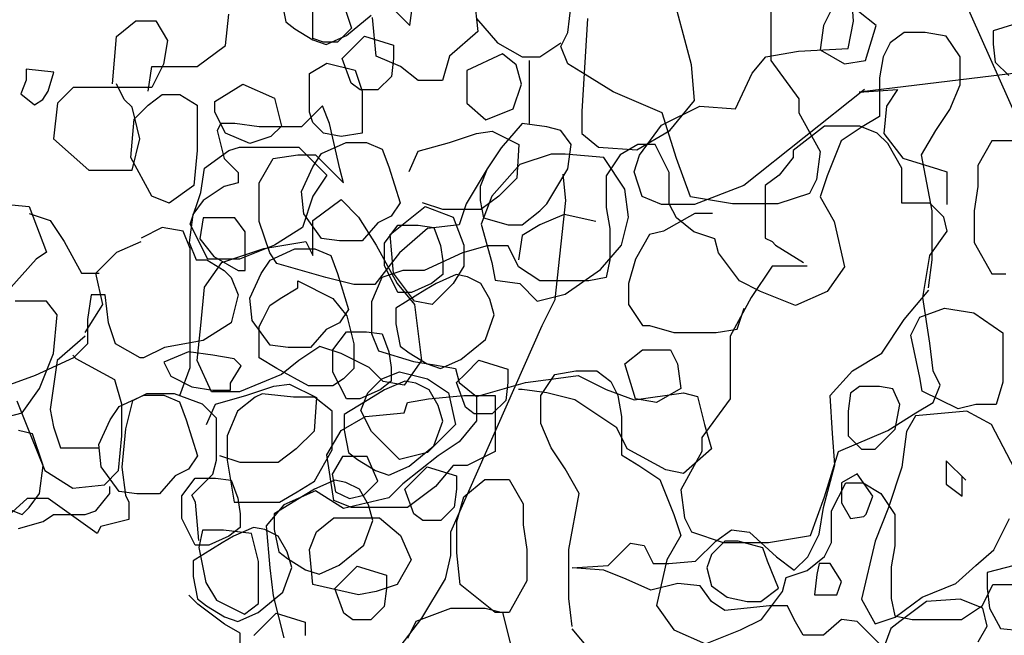
# Model space of a CAD drawing. Units: inches. Extents: x -1132 to 51787, y -67756 to -27722.
# Drawn here: x 27189 to 27497, y -56770 to -56578 of the extents above; entities that cross this region are included whole.
import ezdxf

# ---------------------------------------------------------------- set-up
doc = ezdxf.new("R2010")
doc.units = ezdxf.units.IN
doc.header["$MEASUREMENT"] = 0

msp = doc.modelspace()

# ---------------------------------------------------------------- linework, layer by layer
for p, q in [((27449.76, -56578.14), (27448.91, -56566.99)), ((27511.34, -56632.08), (27482.71, -56567.51)), ((27270.72, -56571.41), (27272.12, -56578.42)), ((27302.2, -56570.76), (27310.97, -56579.52)), ((27310.97, -56579.52), (27312.07, -56570.76)), ((27331.06, -56570.48), (27332.16, -56581.43)), ((27396.53, -56582.43), (27393.1, -56569.56)), ((27423.92, -56570.76), (27423.92, -56581.71)), ((27280.61, -56583.62), (27280.61, -56573.76)), ((27290.48, -56573.76), (27292.68, -56580.34)), ((27360.32, -56581.71), (27361.42, -56572.95)), ((27442.57, -56575.14), (27440.37, -56579.52)), ((27456.82, -56579.52), (27451.34, -56575.14)), ((27219.08, -56582.99), (27225.23, -56578.07)), ((27225.23, -56578.07), (27231.39, -56578.07)), ((27231.39, -56578.07), (27235.08, -56584.21)), ((27253.2, -56585.82), (27254.29, -56575.96)), ((27291.07, -56582.62), (27298.79, -56576.32)), ((27300.35, -56589.1), (27299.26, -56577.05)), ((27331.81, -56577.33), (27338.39, -56585)), ((27366.48, -56577.28), (27364.77, -56606.44)), ((27448.05, -56586.72), (27449.76, -56578.14)), ((27272.12, -56578.42), (27274.93, -56580.52)), ((27274.93, -56580.52), (27280.54, -56584.03)), ((27292.68, -56580.34), (27288.29, -56584.72)), ((27440.37, -56579.52), (27439.28, -56587.19)), ((27453.53, -56590.48), (27456.82, -56579.52)), ((27502.55, -56578.35), (27493.42, -56581.15)), ((27493.42, -56581.15), (27493.42, -56585.36)), ((27217.85, -56597.74), (27219.08, -56582.99)), ((27235.08, -56584.21), (27233.85, -56591.59)), ((27280.54, -56584.03), (27284.75, -56585.43)), ((27283.9, -56584.72), (27280.61, -56583.62)), ((27284.75, -56585.43), (27291.07, -56582.62)), ((27292.52, -56587.07), (27296.73, -56582.86)), ((27296.73, -56582.86), (27305.85, -56585.66)), ((27332.16, -56581.43), (27323.38, -56589.1)), ((27358.13, -56586.09), (27360.32, -56581.71)), ((27399.11, -56591.86), (27396.53, -56582.43)), ((27423.92, -56581.71), (27423.92, -56590.48)), ((27465.6, -56581.71), (27461.21, -56585)), ((27472.18, -56581.71), (27465.6, -56581.71)), ((27478.76, -56582.81), (27472.18, -56581.71)), ((27483.14, -56589.38), (27478.76, -56582.81)), ((27244.42, -56592.39), (27253.2, -56585.82)), ((27288.29, -56584.72), (27283.9, -56584.72)), ((27289.71, -56589.87), (27292.52, -56587.07)), ((27305.85, -56585.66), (27305.85, -56589.87)), ((27338.39, -56585), (27346.06, -56589.38)), ((27351.55, -56589.38), (27358.13, -56585)), ((27360.32, -56591.57), (27358.13, -56586.09)), ((27432.59, -56587.57), (27448.05, -56586.72)), ((27439.28, -56587.19), (27446.95, -56591.57)), ((27461.21, -56585), (27459.02, -56589.38)), ((27493.42, -56585.36), (27494.13, -56590.97)), ((27292.52, -56597.58), (27289.71, -56589.87)), ((27308.03, -56592.39), (27300.35, -56589.1)), ((27305.85, -56589.87), (27305.15, -56595.48)), ((27323.38, -56589.1), (27321.19, -56596.77)), ((27339.87, -56588.43), (27328.71, -56593.58)), ((27344.16, -56591.86), (27339.87, -56588.43)), ((27346.06, -56589.38), (27351.55, -56589.38)), ((27348.26, -56590.48), (27348.26, -56600.34)), ((27418, -56594.44), (27422.29, -56589.29)), ((27422.29, -56589.29), (27432.59, -56587.57)), ((27423.92, -56590.48), (27432.7, -56602.53)), ((27446.95, -56591.57), (27453.53, -56590.48)), ((27459.02, -56589.38), (27457.92, -56595.95)), ((27483.14, -56598.14), (27483.14, -56589.38)), ((27199.48, -56594.1), (27190.9, -56593.24)), ((27190.9, -56593.24), (27190.9, -56596.67)), ((27229.07, -56600.06), (27230.17, -56592.39)), ((27233.85, -56591.59), (27230.16, -56598.97)), ((27230.17, -56592.39), (27237.84, -56592.39)), ((27237.84, -56592.39), (27244.42, -56592.39)), ((27279.52, -56594.58), (27285, -56591.29)), ((27285, -56591.29), (27293.77, -56593.48)), ((27293.77, -56593.48), (27295.97, -56600.06)), ((27313.51, -56596.77), (27308.03, -56592.39)), ((27328.71, -56593.58), (27328.71, -56603.87)), ((27345.88, -56597.87), (27344.16, -56591.86)), ((27365.8, -56594.86), (27360.32, -56591.57)), ((27399.97, -56603.01), (27399.11, -56591.86)), ((27521.88, -56591.86), (27451.48, -56600.44)), ((27494.13, -56590.97), (27498.34, -56595.17)), ((27190.9, -56596.67), (27189.18, -56600.96)), ((27197.76, -56600.1), (27199.48, -56594.1)), ((27279.52, -56606.63), (27279.52, -56594.58)), ((27305.15, -56595.48), (27300.94, -56599.68)), ((27374.58, -56600.34), (27365.8, -56594.86)), ((27412.85, -56605.59), (27418, -56594.44)), ((27457.92, -56595.95), (27457.92, -56608.01)), ((27205.54, -56598.97), (27200.62, -56603.89)), ((27210.46, -56598.97), (27205.54, -56598.97)), ((27222.77, -56598.97), (27210.46, -56598.97)), ((27221.54, -56602.66), (27219.08, -56597.74)), ((27230.16, -56598.97), (27222.77, -56598.97)), ((27249.91, -56603.34), (27258.68, -56597.87)), ((27258.68, -56597.87), (27268.55, -56602.25)), ((27295.33, -56599.68), (27292.52, -56597.58)), ((27300.94, -56599.68), (27295.33, -56599.68)), ((27321.19, -56596.77), (27313.51, -56596.77)), ((27343.3, -56605.59), (27345.88, -56597.87)), ((27453.2, -56599.58), (27415.42, -56629.6)), ((27451.48, -56600.44), (27463.5, -56599.58)), ((27463.5, -56599.58), (27460.07, -56604.73)), ((27479.85, -56605.81), (27483.14, -56598.14)), ((27189.18, -56600.96), (27193.47, -56604.39)), ((27193.47, -56604.39), (27196.05, -56602.68)), ((27196.05, -56602.68), (27197.76, -56600.1)), ((27224, -56605.12), (27221.54, -56602.66)), ((27229.07, -56604.44), (27233.46, -56601.15)), ((27233.46, -56601.15), (27238.94, -56601.15)), ((27238.94, -56601.15), (27244.42, -56604.44)), ((27268.55, -56602.25), (27270.74, -56611.01)), ((27295.97, -56600.06), (27295.97, -56613.2)), ((27348.26, -56600.34), (27348.26, -56610.2)), ((27389.93, -56606.91), (27374.58, -56600.34)), ((27432.7, -56602.53), (27432.7, -56606.91)), ((27200.62, -56603.89), (27199.39, -56614.96)), ((27226.46, -56614.96), (27224, -56605.12)), ((27224.68, -56608.82), (27229.07, -56604.44)), ((27244.42, -56604.44), (27244.42, -56612.11)), ((27249.91, -56606.63), (27249.91, -56603.34)), ((27283.55, -56604.72), (27276.97, -56611.29)), ((27285.75, -56610.2), (27283.55, -56604.72)), ((27328.71, -56603.87), (27334.72, -56609.02)), ((27334.72, -56609.02), (27343.3, -56605.59)), ((27389.66, -56610.73), (27401.68, -56604.73)), ((27392.24, -56612.45), (27399.97, -56603.01)), ((27401.68, -56604.73), (27412.85, -56605.59)), ((27460.07, -56604.73), (27459.21, -56613.31)), ((27475.47, -56612.39), (27479.85, -56605.81)), ((27223.59, -56620.87), (27224.68, -56608.82)), ((27253.2, -56613.2), (27249.91, -56606.63)), ((27280.61, -56609.92), (27279.52, -56606.63)), ((27364.77, -56606.44), (27364.77, -56613.31)), ((27394.32, -56621.15), (27389.93, -56606.91)), ((27432.7, -56606.91), (27439.28, -56618.96)), ((27457.92, -56608.01), (27452.44, -56611.29)), ((27244.42, -56612.11), (27244.42, -56618.68)), ((27251.75, -56610.2), (27250.65, -56612.39)), ((27256.14, -56610.2), (27251.75, -56610.2)), ((27263.81, -56611.29), (27256.14, -56610.2)), ((27269.3, -56611.29), (27263.81, -56611.29)), ((27270.74, -56611.01), (27267.45, -56614.3)), ((27276.97, -56611.29), (27269.3, -56611.29)), ((27283.9, -56613.2), (27280.61, -56609.92)), ((27289.04, -56624.44), (27285.75, -56610.2)), ((27346.06, -56610.2), (27339.48, -56617.87)), ((27353.74, -56611.29), (27346.06, -56610.2)), ((27358.13, -56612.39), (27353.74, -56611.29)), ((27382.8, -56620.17), (27389.66, -56610.73)), ((27440.73, -56611.01), (27430.86, -56618.68)), ((27449.5, -56611.01), (27440.73, -56611.01)), ((27452.44, -56611.29), (27445.86, -56615.67)), ((27451.69, -56611.01), (27449.5, -56611.01)), ((27457.18, -56613.2), (27451.69, -56611.01)), ((27199.39, -56614.96), (27210.46, -56624.79)), ((27224, -56624.79), (27226.46, -56614.96)), ((27250.65, -56612.39), (27252.85, -56621.15)), ((27260.87, -56616.49), (27253.2, -56613.2)), ((27267.45, -56614.3), (27260.87, -56616.49)), ((27289.39, -56614.3), (27283.9, -56613.2)), ((27295.97, -56613.2), (27289.39, -56614.3)), ((27323.33, -56616.11), (27331.75, -56613.31)), ((27331.75, -56613.31), (27336.66, -56612.61)), ((27336.66, -56612.61), (27345.08, -56616.81)), ((27361.42, -56616.77), (27358.13, -56612.39)), ((27364.77, -56613.31), (27369.92, -56617.59)), ((27381.94, -56618.45), (27392.24, -56612.45)), ((27460.47, -56616.49), (27457.18, -56613.2)), ((27459.21, -56613.31), (27465.22, -56621.03)), ((27471.08, -56620.06), (27475.47, -56612.39)), ((27254.29, -56618.68), (27257.58, -56617.59)), ((27257.58, -56617.59), (27266.36, -56617.59)), ((27266.36, -56617.59), (27276.23, -56617.59)), ((27276.23, -56617.59), (27285, -56626.35)), ((27283.33, -56619.62), (27291.05, -56616.11)), ((27291.05, -56616.11), (27297.37, -56616.11)), ((27297.37, -56616.11), (27302.28, -56618.21)), ((27302.28, -56618.21), (27304.38, -56623.82)), ((27313.5, -56618.91), (27323.33, -56616.11)), ((27339.48, -56617.87), (27335.1, -56624.44)), ((27345.08, -56616.81), (27344.38, -56627.33)), ((27360.32, -56624.44), (27361.42, -56616.77)), ((27369.92, -56617.59), (27381.94, -56618.45)), ((27382.25, -56616.77), (27376.77, -56620.06)), ((27387.74, -56616.77), (27382.25, -56616.77)), ((27392.12, -56625.53), (27387.74, -56616.77)), ((27445.86, -56615.67), (27441.47, -56626.63)), ((27464.85, -56624.16), (27460.47, -56616.49)), ((27493.01, -56615.67), (27488.63, -56623.34)), ((27500.69, -56615.67), (27493.01, -56615.67)), ((27230.17, -56632.93), (27223.59, -56620.87)), ((27244.42, -56618.68), (27243.33, -56629.64)), ((27246.62, -56624.16), (27254.29, -56618.68)), ((27252.85, -56621.15), (27257.23, -56625.53)), ((27263.81, -56628.82), (27268.2, -56621.15)), ((27268.2, -56621.15), (27275.88, -56620.06)), ((27275.88, -56620.06), (27281.36, -56620.06)), ((27280.53, -56623.82), (27283.33, -56619.62)), ((27281.36, -56620.06), (27290.13, -56628.82)), ((27310.7, -56625.22), (27313.5, -56618.91)), ((27355.19, -56619.78), (27345.32, -56623.06)), ((27359.57, -56619.78), (27355.19, -56619.78)), ((27371.64, -56620.87), (27359.57, -56619.78)), ((27378.22, -56630.73), (27371.64, -56620.87)), ((27376.77, -56620.06), (27372.38, -56626.63)), ((27381.08, -56625.31), (27382.8, -56620.17)), ((27398.7, -56633.2), (27394.32, -56621.15)), ((27430.86, -56620.87), (27426.47, -56626.35)), ((27430.86, -56618.68), (27430.86, -56620.87)), ((27439.28, -56618.96), (27438.18, -56627.73)), ((27465.22, -56621.03), (27476.38, -56624.46)), ((27474.37, -56637.59), (27471.08, -56620.06)), ((27245.52, -56631.83), (27246.62, -56624.16)), ((27277.02, -56631.53), (27280.53, -56623.82)), ((27290.13, -56628.82), (27289.04, -56624.44)), ((27304.38, -56623.82), (27307.89, -56635.04)), ((27335.1, -56624.44), (27328.52, -56635.39)), ((27335.1, -56624.44), (27332.9, -56629.92)), ((27345.32, -56623.06), (27336.54, -56632.93)), ((27353.74, -56635.39), (27360.32, -56624.44)), ((27464.85, -56635.12), (27464.85, -56624.16)), ((27476.38, -56624.46), (27478.96, -56625.31)), ((27488.63, -56623.34), (27488.63, -56629.92)), ((27210.46, -56624.79), (27224, -56624.79)), ((27257.23, -56625.53), (27257.23, -56628.82)), ((27285, -56626.35), (27280.61, -56632.93)), ((27344.38, -56627.33), (27338.76, -56632.93)), ((27359.7, -56634.27), (27358.88, -56626.1)), ((27372.38, -56626.63), (27372.38, -56636.49)), ((27383.65, -56633.03), (27381.08, -56625.31)), ((27392.12, -56635.39), (27392.12, -56625.53)), ((27426.47, -56626.35), (27422.08, -56629.64)), ((27441.47, -56626.63), (27439.28, -56633.2)), ((27478.96, -56625.31), (27478.96, -56635.61)), ((27243.33, -56629.64), (27235.65, -56635.12)), ((27252.85, -56629.92), (27246.27, -56634.3)), ((27257.23, -56628.82), (27252.85, -56629.92)), ((27263.81, -56640.87), (27263.81, -56628.82)), ((27332.9, -56629.92), (27332.9, -56634.3)), ((27415.42, -56629.6), (27399.97, -56635.61)), ((27422.08, -56629.64), (27422.08, -56634.02)), ((27438.18, -56627.73), (27435.99, -56632.11)), ((27488.63, -56629.92), (27487.53, -56637.59)), ((27235.65, -56635.12), (27230.17, -56632.93)), ((27242.23, -56641.69), (27245.52, -56631.83)), ((27277.72, -56638.54), (27277.02, -56631.53)), ((27280.61, -56632.93), (27277.32, -56642.79)), ((27338.76, -56632.93), (27333.15, -56637.14)), ((27336.54, -56632.93), (27333.25, -56641.69)), ((27379.31, -56639.5), (27378.22, -56630.73)), ((27389.66, -56635.61), (27383.65, -56633.03)), ((27411.86, -56635.39), (27398.7, -56633.2)), ((27435.99, -56632.11), (27426.12, -56635.39)), ((27439.28, -56633.2), (27443.66, -56640.87)), ((27180.82, -56635.12), (27191.78, -56636.21)), ((27191.78, -56636.21), (27197.27, -56650.45)), ((27246.27, -56634.3), (27242.98, -56638.68)), ((27280.61, -56640.59), (27289.39, -56634.02)), ((27289.39, -56634.02), (27294.87, -56639.5)), ((27304.74, -56644.98), (27315.71, -56636.21)), ((27307.89, -56635.04), (27305.08, -56639.24)), ((27321.22, -56637.14), (27314.91, -56635.04)), ((27315.71, -56636.21), (27324.48, -56639.5)), ((27328.52, -56635.39), (27326.32, -56641.97)), ((27332.9, -56634.3), (27334, -56639.78)), ((27351.55, -56637.59), (27353.74, -56635.39)), ((27356.43, -56665.33), (27359.7, -56634.27)), ((27372.38, -56636.49), (27373.48, -56643.06)), ((27399.97, -56635.61), (27389.66, -56635.61)), ((27394.32, -56639.78), (27392.12, -56635.39)), ((27426.12, -56635.39), (27411.86, -56635.39)), ((27422.08, -56634.02), (27422.08, -56638.4)), ((27469.24, -56635.12), (27464.85, -56635.12)), ((27473.63, -56635.12), (27469.24, -56635.12)), ((27478.01, -56639.5), (27473.63, -56635.12)), ((27191.78, -56638.4), (27198.36, -56640.59)), ((27242.98, -56638.68), (27241.88, -56647.45)), ((27246.27, -56639.78), (27245.17, -56646.35)), ((27256.14, -56639.78), (27246.27, -56639.78)), ((27259.43, -56644.16), (27256.14, -56639.78)), ((27283.33, -56646.25), (27277.72, -56638.54)), ((27294.87, -56639.5), (27300.35, -56648.26)), ((27305.08, -56639.24), (27300.87, -56641.35)), ((27333.15, -56637.14), (27321.22, -56637.14)), ((27324.48, -56639.5), (27327.77, -56648.26)), ((27334, -56639.78), (27341.68, -56641.97)), ((27346.06, -56641.97), (27351.55, -56637.59)), ((27359.22, -56638.68), (27351.55, -56641.97)), ((27369.09, -56640.87), (27359.22, -56638.68)), ((27377.12, -56648.26), (27379.31, -56639.5)), ((27400.15, -56638.4), (27390.28, -56643.88)), ((27399.8, -56644.16), (27394.32, -56639.78)), ((27405.63, -56638.4), (27400.15, -56638.4)), ((27422.08, -56638.4), (27422.08, -56646.07)), ((27474.37, -56652.92), (27474.37, -56637.59)), ((27479.11, -56643.88), (27478.01, -56639.5)), ((27487.53, -56637.59), (27487.53, -56647.45)), ((27198.36, -56640.59), (27202.75, -56647.17)), ((27233.46, -56642.79), (27226.88, -56646.07)), ((27240.04, -56643.88), (27233.46, -56642.79)), ((27247.71, -56652.65), (27242.23, -56641.69)), ((27267.1, -56650.73), (27263.81, -56640.87)), ((27277.32, -56642.79), (27268.55, -56648.26)), ((27280.61, -56651.55), (27280.61, -56640.59)), ((27300.87, -56641.35), (27295.96, -56646.95)), ((27302.98, -56647.65), (27307.19, -56642.05)), ((27307.19, -56642.05), (27313.5, -56642.05)), ((27313.5, -56642.05), (27318.42, -56642.75)), ((27326.32, -56641.97), (27316.45, -56643.06)), ((27318.42, -56642.75), (27320.52, -56648.36)), ((27333.25, -56641.69), (27336.54, -56653.74)), ((27341.68, -56641.97), (27346.06, -56641.97)), ((27351.55, -56641.97), (27346.06, -56645.25)), ((27443.66, -56640.87), (27446.95, -56655.11)), ((27242.23, -56649.36), (27240.04, -56643.88)), ((27259.43, -56656.21), (27259.43, -56644.16)), ((27305.84, -56657.03), (27304.74, -56644.98)), ((27316.45, -56643.06), (27307.68, -56650.73)), ((27346.06, -56645.25), (27344.97, -56652.92)), ((27373.48, -56643.06), (27373.48, -56652.92)), ((27385.89, -56644.98), (27381.51, -56652.65)), ((27390.28, -56643.88), (27385.89, -56644.98)), ((27406.38, -56646.35), (27399.8, -56644.16)), ((27473.63, -56651.55), (27479.11, -56643.88)), ((27202.75, -56647.17), (27208.23, -56657.03)), ((27219.2, -56650.45), (27226.88, -56647.17)), ((27241.88, -56647.45), (27244.07, -56652.92)), ((27245.17, -56646.35), (27249.56, -56651.83)), ((27268.55, -56648.26), (27257.58, -56652.65)), ((27265.26, -56649.36), (27278.42, -56647.17)), ((27278.42, -56647.17), (27280.61, -56651.55)), ((27288.95, -56646.95), (27283.33, -56646.25)), ((27295.96, -56646.95), (27288.95, -56646.95)), ((27300.35, -56648.26), (27306.93, -56660.31)), ((27302.98, -56654.66), (27302.98, -56647.65)), ((27320.52, -56648.36), (27321.22, -56653.26)), ((27335.1, -56648.54), (27327.42, -56650.73)), ((27327.77, -56648.26), (27327.77, -56654.84)), ((27341.68, -56648.54), (27335.1, -56648.54)), ((27344.97, -56655.11), (27341.68, -56648.54)), ((27370.54, -56655.93), (27377.12, -56648.26)), ((27407.48, -56650.73), (27406.38, -56646.35)), ((27422.08, -56646.07), (27424.28, -56647.17)), ((27424.28, -56647.17), (27425.37, -56648.26)), ((27425.37, -56648.26), (27434.15, -56653.74)), ((27487.53, -56647.45), (27493.01, -56657.31)), ((27197.27, -56650.45), (27193.98, -56652.65)), ((27212.62, -56657.03), (27219.2, -56650.45)), ((27242.23, -56660.31), (27242.23, -56649.36)), ((27249.56, -56651.83), (27257.23, -56656.21)), ((27252.1, -56653.74), (27265.26, -56649.36)), ((27269.3, -56654.02), (27267.1, -56650.73)), ((27267.21, -56652.99), (27274.92, -56649.48)), ((27274.92, -56649.48), (27281.24, -56649.48)), ((27281.24, -56649.48), (27286.15, -56651.59)), ((27286.15, -56651.59), (27288.26, -56657.19)), ((27307.68, -56650.73), (27300, -56660.59)), ((27327.42, -56650.73), (27315.36, -56656.21)), ((27414.05, -56659.5), (27407.48, -56650.73)), ((27471.43, -56664.7), (27473.63, -56651.55)), ((27193.98, -56652.65), (27185.2, -56662.51)), ((27244.07, -56652.92), (27247.36, -56652.92)), ((27246.62, -56661.41), (27252.1, -56653.74)), ((27247.36, -56652.92), (27252.85, -56656.21)), ((27257.58, -56652.65), (27247.71, -56652.65)), ((27264.4, -56657.19), (27267.21, -56652.99)), ((27284.65, -56658.4), (27269.3, -56654.02)), ((27307.19, -56663.08), (27302.98, -56654.66)), ((27321.22, -56653.26), (27321.22, -56657.47)), ((27327.77, -56654.84), (27324.48, -56660.31)), ((27336.54, -56653.74), (27337.64, -56659.22)), ((27351.55, -56659.5), (27344.97, -56655.11)), ((27373.48, -56652.92), (27372.38, -56658.4)), ((27381.51, -56652.65), (27379.31, -56660.31)), ((27424.28, -56654.84), (27417.7, -56664.7)), ((27435.24, -56654.84), (27424.28, -56654.84)), ((27446.95, -56655.11), (27441.47, -56662.78)), ((27473.27, -56661.69), (27474.37, -56652.92)), ((27208.23, -56657.03), (27212.62, -56657.03)), ((27214.81, -56666.89), (27212.62, -56657.03)), ((27212.62, -56657.03), (27213.72, -56657.03)), ((27252.85, -56656.21), (27255.04, -56658.4)), ((27257.23, -56656.21), (27259.43, -56656.21)), ((27260.89, -56664.9), (27264.4, -56657.19)), ((27288.26, -56657.19), (27291.76, -56668.41)), ((27308.78, -56656.21), (27302.2, -56658.4)), ((27312.42, -56665.79), (27305.84, -56657.03)), ((27315.36, -56656.21), (27308.78, -56656.21)), ((27321.22, -56657.47), (27317.71, -56660.27)), ((27325.43, -56657.47), (27319.12, -56660.27)), ((27328.94, -56658.17), (27325.43, -56657.47)), ((27333.15, -56660.27), (27328.94, -56658.17)), ((27359.57, -56663.6), (27370.54, -56655.93)), ((27493.01, -56657.31), (27497.4, -56657.31)), ((27242.23, -56666.89), (27242.23, -56660.31)), ((27245.52, -56673.46), (27246.62, -56661.41)), ((27255.04, -56658.4), (27257.23, -56663.88)), ((27275.88, -56659.5), (27286.84, -56664.97)), ((27275.88, -56661.69), (27275.88, -56659.5)), ((27293.42, -56660.59), (27284.65, -56658.4)), ((27300, -56660.59), (27293.42, -56660.59)), ((27302.2, -56658.4), (27298.91, -56666.07)), ((27306.93, -56660.31), (27312.42, -56666.89)), ((27317.71, -56660.27), (27311.4, -56663.08)), ((27319.12, -56660.27), (27315.61, -56662.37)), ((27324.48, -56660.31), (27317.9, -56666.89)), ((27335.96, -56665.18), (27333.15, -56660.27)), ((27337.64, -56659.22), (27345.32, -56660.31)), ((27345.32, -56660.31), (27350.8, -56665.79)), ((27362.51, -56659.5), (27351.55, -56659.5)), ((27366.9, -56659.5), (27362.51, -56659.5)), ((27372.38, -56658.4), (27366.9, -56659.5)), ((27379.31, -56660.31), (27379.31, -56666.89)), ((27420.63, -56662.78), (27414.05, -56659.5)), ((27211.17, -56663.88), (27210.08, -56671.55)), ((27215.56, -56663.88), (27211.17, -56663.88)), ((27216.66, -56672.64), (27215.56, -56663.88)), ((27257.23, -56663.88), (27255.04, -56672.64)), ((27270.39, -56664.97), (27275.88, -56661.69)), ((27315.61, -56662.37), (27306.49, -56667.98)), ((27311.4, -56663.08), (27307.19, -56663.08)), ((27350.8, -56665.79), (27359.57, -56663.6)), ((27431.6, -56667.17), (27420.63, -56662.78)), ((27441.47, -56662.78), (27431.6, -56667.17)), ((27465.62, -56671.55), (27473.34, -56662.44)), ((27193.98, -56665.79), (27187.4, -56665.79)), ((27197.27, -56665.79), (27193.98, -56665.79)), ((27200.56, -56670.17), (27197.27, -56665.79)), ((27209.33, -56675.65), (27214.81, -56666.89)), ((27242.23, -56675.65), (27242.23, -56666.89)), ((27261.59, -56671.91), (27260.89, -56664.9)), ((27264.91, -56671.55), (27267.1, -56667.17)), ((27267.1, -56667.17), (27270.39, -56664.97)), ((27286.84, -56664.97), (27291.23, -56670.45)), ((27298.91, -56666.07), (27298.91, -56675.93)), ((27317.9, -56666.89), (27312.42, -56665.79)), ((27312.42, -56666.89), (27314.61, -56684.42)), ((27337.36, -56670.09), (27335.96, -56665.18)), ((27352.33, -56673.51), (27356.43, -56665.33)), ((27379.31, -56666.89), (27383.7, -56673.46)), ((27417.7, -56664.7), (27411.12, -56676.75)), ((27473.63, -56678.94), (27471.43, -56664.7)), ((27199.46, -56682.23), (27200.56, -56670.17)), ((27291.76, -56668.41), (27288.96, -56672.61)), ((27291.23, -56670.45), (27293.42, -56679.22)), ((27306.49, -56667.98), (27306.49, -56672.89)), ((27334.55, -56677.8), (27337.36, -56670.09)), ((27413.31, -56674.56), (27415.5, -56667.98)), ((27470.53, -56670.85), (27478.25, -56668.05)), ((27478.25, -56668.05), (27487.37, -56669.45)), ((27487.37, -56669.45), (27496.49, -56675.76)), ((27210.08, -56671.55), (27210.08, -56679.22)), ((27218.85, -56679.22), (27216.66, -56672.64)), ((27244.42, -56684.42), (27245.52, -56673.46)), ((27255.04, -56672.64), (27246.27, -56678.12)), ((27267.21, -56679.62), (27261.59, -56671.91)), ((27263.81, -56673.74), (27264.91, -56671.55)), ((27263.81, -56683.6), (27263.81, -56673.74)), ((27288.96, -56672.61), (27284.75, -56674.72)), ((27306.49, -56672.89), (27307.89, -56679.9)), ((27323.7, -56738.08), (27352.33, -56673.51)), ((27383.7, -56673.46), (27385.89, -56673.46)), ((27385.89, -56673.46), (27393.57, -56675.65)), ((27458.6, -56682.07), (27465.62, -56671.55)), ((27467.72, -56676.46), (27470.53, -56670.85)), ((27209.33, -56676.75), (27200.56, -56684.42)), ((27242.23, -56686.61), (27242.23, -56675.65)), ((27284.75, -56674.72), (27279.84, -56680.32)), ((27286.85, -56681.03), (27291.06, -56675.42)), ((27291.06, -56675.42), (27297.38, -56675.42)), ((27297.38, -56675.42), (27302.29, -56676.12)), ((27298.91, -56675.93), (27301.1, -56681.41)), ((27302.29, -56676.12), (27304.39, -56681.73)), ((27393.57, -56675.65), (27406.73, -56675.65)), ((27406.73, -56675.65), (27413.31, -56674.56)), ((27411.12, -56676.75), (27411.12, -56687.7)), ((27470.53, -56689.78), (27467.72, -56676.46)), ((27496.49, -56675.76), (27496.49, -56683.47)), ((27210.08, -56679.22), (27205.69, -56683.6)), ((27226.53, -56683.6), (27218.85, -56679.22)), ((27246.27, -56678.12), (27234.2, -56680.31)), ((27272.82, -56680.32), (27267.21, -56679.62)), ((27293.42, -56679.22), (27293.42, -56686.89)), ((27307.89, -56679.9), (27310.7, -56682)), ((27326.84, -56684.1), (27334.55, -56677.8)), ((27474.72, -56687.7), (27473.63, -56678.94)), ((27195.07, -56693.18), (27199.46, -56682.23)), ((27206.55, -56683.86), (27205.46, -56682.76)), ((27234.2, -56680.31), (27227.62, -56683.6)), ((27241.65, -56681.67), (27233.97, -56684.95)), ((27249.32, -56682.76), (27241.65, -56681.67)), ((27255.9, -56683.86), (27249.32, -56682.76)), ((27279.84, -56680.32), (27272.82, -56680.32)), ((27282.81, -56680.03), (27276.23, -56684.42)), ((27289.39, -56682.23), (27282.81, -56680.03)), ((27286.85, -56688.04), (27286.85, -56681.03)), ((27298.16, -56686.61), (27289.39, -56682.23)), ((27301.1, -56681.41), (27312.07, -56684.7)), ((27304.39, -56681.73), (27305.1, -56686.63)), ((27310.7, -56682), (27316.31, -56685.51)), ((27378.22, -56685.51), (27383.7, -56681.13)), ((27383.7, -56681.13), (27392.47, -56681.13)), ((27392.47, -56681.13), (27394.67, -56685.51)), ((27449.48, -56687.68), (27458.6, -56682.07)), ((27205.69, -56683.6), (27193.63, -56689.08)), ((27200.56, -56684.42), (27198.36, -56699.75)), ((27218.62, -56690.43), (27206.55, -56683.86)), ((27227.62, -56683.6), (27226.53, -56683.6)), ((27233.97, -56684.95), (27236.16, -56689.33)), ((27248.81, -56694.28), (27244.42, -56684.42)), ((27254.81, -56691.53), (27258.1, -56686.05)), ((27258.1, -56686.05), (27255.9, -56683.86)), ((27269.3, -56686.89), (27263.81, -56683.6)), ((27276.23, -56684.42), (27270.74, -56688.8)), ((27314.61, -56684.42), (27309.13, -56692.09)), ((27312.07, -56684.7), (27318.65, -56685.79)), ((27316.31, -56685.51), (27320.52, -56686.91)), ((27318.65, -56685.79), (27325.23, -56686.89)), ((27320.52, -56686.91), (27326.84, -56684.1)), ((27328.29, -56688.55), (27332.5, -56684.34)), ((27332.5, -56684.34), (27341.62, -56687.14)), ((27381.51, -56696.47), (27378.22, -56685.51)), ((27394.67, -56685.51), (27395.76, -56693.18)), ((27496.49, -56683.47), (27496.49, -56691.18)), ((27193.63, -56689.08), (27184.85, -56692.36)), ((27238.94, -56695.37), (27242.23, -56686.61)), ((27270.74, -56688.8), (27257.58, -56694.28)), ((27279.17, -56692.36), (27269.3, -56686.89)), ((27291.06, -56696.45), (27286.85, -56688.04)), ((27293.42, -56686.89), (27290.13, -56690.17)), ((27302.55, -56690.99), (27298.16, -56686.61)), ((27302.2, -56690.17), (27307.68, -56687.98)), ((27305.1, -56686.63), (27305.1, -56690.84)), ((27307.68, -56687.98), (27316.45, -56690.17)), ((27325.23, -56686.89), (27326.32, -56691.27)), ((27325.48, -56691.35), (27328.29, -56688.55)), ((27341.62, -56687.14), (27341.62, -56691.35)), ((27351.9, -56695.37), (27356.28, -56688.8)), ((27355.93, -56690.17), (27363.61, -56689.08)), ((27356.28, -56688.8), (27362.86, -56687.7)), ((27362.86, -56687.7), (27369.44, -56687.7)), ((27363.61, -56689.08), (27372.38, -56693.46)), ((27369.44, -56687.7), (27373.83, -56690.99)), ((27411.12, -56687.7), (27411.12, -56696.47)), ((27442.46, -56695.39), (27449.48, -56687.68)), ((27476.92, -56692.09), (27474.72, -56687.7)), ((27220.81, -56698.1), (27218.62, -56690.43)), ((27236.16, -56689.33), (27242.74, -56692.62)), ((27254.81, -56693.72), (27254.81, -56691.53)), ((27268.34, -56692.49), (27273.25, -56691.79)), ((27273.25, -56691.79), (27281.67, -56696)), ((27290.13, -56690.17), (27286.84, -56692.36)), ((27297.81, -56694.56), (27302.2, -56690.17)), ((27305.1, -56690.84), (27301.59, -56693.64)), ((27309.13, -56692.09), (27302.55, -56690.99)), ((27309.31, -56690.84), (27302.99, -56693.64)), ((27312.81, -56691.54), (27309.31, -56690.84)), ((27317.02, -56693.64), (27312.81, -56691.54)), ((27316.45, -56690.17), (27323.03, -56694.56)), ((27328.29, -56699.06), (27325.48, -56691.35)), ((27326.32, -56691.27), (27331.81, -56695.65)), ((27331.81, -56695.65), (27347.16, -56691.27)), ((27341.62, -56691.35), (27340.92, -56696.96)), ((27347.16, -56691.27), (27355.93, -56690.17)), ((27373.83, -56690.99), (27376.02, -56695.37)), ((27471.23, -56693.99), (27470.53, -56689.78)), ((27474.72, -56697.56), (27476.92, -56692.09)), ((27496.49, -56691.18), (27494.39, -56698.19)), ((27189.59, -56700.85), (27195.07, -56693.18)), ((27219.92, -56698.8), (27227.64, -56695.3)), ((27228.49, -56694.81), (27224.1, -56697)), ((27227.64, -56695.3), (27233.95, -56695.3)), ((27237.26, -56694.81), (27228.49, -56694.81)), ((27233.95, -56695.3), (27238.87, -56697.4)), ((27246.03, -56698.1), (27237.26, -56694.81)), ((27242.74, -56692.62), (27249.32, -56693.72)), ((27249.91, -56694.28), (27248.81, -56694.28)), ((27249.32, -56693.72), (27254.81, -56693.72)), ((27257.58, -56694.28), (27249.91, -56694.28)), ((27250.09, -56698.1), (27259.92, -56695.3)), ((27259.92, -56695.3), (27268.34, -56692.49)), ((27264.68, -56694.81), (27262.48, -56695.91)), ((27274.55, -56695.91), (27264.68, -56694.81)), ((27286.84, -56692.36), (27279.17, -56692.36)), ((27301.59, -56693.64), (27295.27, -56696.45)), ((27295.62, -56700.03), (27297.81, -56694.56)), ((27302.99, -56693.64), (27299.48, -56695.75)), ((27319.83, -56698.55), (27317.02, -56693.64)), ((27323.03, -56694.56), (27325.23, -56704.42)), ((27346.06, -56693.46), (27344.97, -56693.46)), ((27353.74, -56694.56), (27346.06, -56693.46)), ((27362.51, -56696.75), (27353.74, -56694.56)), ((27372.38, -56693.46), (27381.16, -56696.75)), ((27381.16, -56696.75), (27396.51, -56694.56)), ((27395.76, -56693.18), (27388.09, -56697.56)), ((27396.51, -56694.56), (27400.9, -56695.65)), ((27448.78, -56694.69), (27448.08, -56700.29)), ((27451.59, -56692.58), (27448.78, -56694.69)), ((27457.9, -56692.58), (27451.59, -56692.58)), ((27462.11, -56693.28), (27457.9, -56692.58)), ((27464.22, -56698.19), (27462.11, -56693.28)), ((27482.46, -56699.59), (27471.23, -56693.99)), ((27187.91, -56697), (27192.3, -56707.96)), ((27220.81, -56707.96), (27220.81, -56698.1)), ((27224.1, -56697), (27221.91, -56705.77)), ((27238.87, -56697.4), (27240.97, -56703.01)), ((27250.42, -56702.48), (27246.03, -56698.1)), ((27247.29, -56704.41), (27250.09, -56698.1)), ((27262.48, -56695.91), (27257, -56700.29)), ((27281.13, -56695.91), (27274.55, -56695.91)), ((27281.67, -56696), (27280.97, -56706.51)), ((27286.61, -56700.29), (27281.13, -56695.91)), ((27299.48, -56695.75), (27290.36, -56701.35)), ((27295.27, -56696.45), (27291.06, -56696.45)), ((27309.13, -56700.85), (27310.22, -56697.56)), ((27310.22, -56697.56), (27316.8, -56696.47)), ((27316.8, -56696.47), (27327.77, -56695.37)), ((27327.77, -56695.37), (27337.64, -56695.37)), ((27331.81, -56695.65), (27331.81, -56703.32)), ((27340.92, -56696.96), (27336.71, -56701.16)), ((27337.64, -56695.37), (27337.64, -56700.85)), ((27351.9, -56704.14), (27351.9, -56695.37)), ((27375.67, -56705.51), (27362.51, -56696.75)), ((27376.02, -56695.37), (27377.12, -56701.95)), ((27388.09, -56697.56), (27381.51, -56696.47)), ((27400.9, -56695.65), (27403.09, -56704.42)), ((27411.12, -56696.47), (27402.34, -56708.52)), ((27443.17, -56707.3), (27442.46, -56695.39)), ((27462.81, -56705.9), (27464.22, -56698.19)), ((27469.24, -56700.85), (27474.72, -56697.56)), ((27488.07, -56698.19), (27482.46, -56699.59)), ((27494.39, -56698.19), (27488.07, -56698.19)), ((27185.2, -56701.95), (27189.59, -56700.85)), ((27198.36, -56699.75), (27199.46, -56705.23)), ((27217.11, -56703.01), (27219.92, -56698.8)), ((27257, -56700.29), (27253.71, -56707.96)), ((27286.61, -56712.34), (27286.61, -56700.29)), ((27290.36, -56701.35), (27290.36, -56706.26)), ((27298.91, -56706.61), (27295.62, -56700.03)), ((27297.06, -56701.95), (27309.13, -56700.85)), ((27321.23, -56703.46), (27319.83, -56698.55)), ((27331.09, -56701.16), (27328.29, -56699.06)), ((27336.71, -56701.16), (27331.09, -56701.16)), ((27337.64, -56700.85), (27337.64, -56712.9)), ((27448.08, -56700.29), (27448.08, -56708.01)), ((27460.47, -56706.33), (27469.24, -56700.85)), ((27485.27, -56700.29), (27469.13, -56701.7)), ((27492.98, -56704.5), (27485.27, -56700.29)), ((27213.61, -56710.72), (27217.11, -56703.01)), ((27240.97, -56703.01), (27244.48, -56714.22)), ((27250.42, -56715.63), (27250.42, -56702.48)), ((27289.39, -56706.33), (27297.06, -56701.95)), ((27325.23, -56704.42), (27316.45, -56713.18)), ((27318.43, -56711.17), (27321.23, -56703.46)), ((27331.81, -56703.32), (27326.32, -56709.89)), ((27355.19, -56711.81), (27351.9, -56704.14)), ((27377.12, -56701.95), (27377.12, -56714)), ((27403.09, -56704.42), (27405.28, -56712.08)), ((27469.13, -56701.7), (27466.32, -56706.6)), ((27501.4, -56720.62), (27492.98, -56704.5)), ((27192.88, -56707.42), (27188.49, -56706.33)), ((27196.17, -56717.28), (27192.88, -56707.42)), ((27199.46, -56705.23), (27201.65, -56711.81)), ((27221.91, -56705.77), (27220.81, -56717.82)), ((27280.97, -56706.51), (27275.35, -56712.12)), ((27285, -56714), (27289.39, -56706.33)), ((27290.36, -56706.26), (27291.76, -56713.27)), ((27307.68, -56715.37), (27298.91, -56706.61)), ((27378.96, -56712.08), (27375.67, -56705.51)), ((27443.87, -56717.12), (27443.17, -56707.3)), ((27445.11, -56712.9), (27460.47, -56706.33)), ((27456.5, -56712.21), (27462.81, -56705.9)), ((27466.32, -56706.6), (27464.92, -56717.82)), ((27192.3, -56707.96), (27196.68, -56718.91)), ((27214.31, -56717.73), (27213.61, -56710.72)), ((27219.71, -56718.91), (27220.81, -56707.96)), ((27253.71, -56707.96), (27253.71, -56715.63)), ((27326.32, -56709.89), (27319.74, -56714.28)), ((27402.34, -56708.52), (27402.34, -56712.9)), ((27448.08, -56708.01), (27452.29, -56712.21)), ((27201.65, -56711.81), (27206.04, -56711.81)), ((27206.04, -56711.81), (27213.72, -56711.81)), ((27275.35, -56712.12), (27269.74, -56716.33)), ((27281.13, -56722.2), (27286.61, -56712.34)), ((27291.76, -56713.27), (27294.57, -56715.37)), ((27316.45, -56713.18), (27307.68, -56715.37)), ((27310.71, -56717.48), (27318.43, -56711.17)), ((27337.64, -56712.9), (27328.87, -56717.28)), ((27359.57, -56718.38), (27355.19, -56711.81)), ((27391.03, -56718.66), (27378.96, -56712.08)), ((27402.34, -56712.9), (27395.76, -56724.95)), ((27405.28, -56712.08), (27396.51, -56719.75)), ((27440.73, -56727.14), (27445.11, -56712.9)), ((27452.29, -56712.21), (27456.5, -56712.21)), ((27244.48, -56714.22), (27241.67, -56718.43)), ((27249.32, -56720.01), (27250.42, -56715.63)), ((27257.81, -56716.33), (27251.5, -56714.22)), ((27253.71, -56715.63), (27255.9, -56728.77)), ((27269.74, -56716.33), (27257.81, -56716.33)), ((27287.19, -56728.24), (27285, -56714)), ((27289.9, -56714.53), (27286.61, -56720.01)), ((27297.58, -56714.53), (27289.9, -56714.53)), ((27294.57, -56715.37), (27300.18, -56718.88)), ((27300.87, -56722.2), (27297.58, -56714.53)), ((27319.74, -56714.28), (27308.78, -56723.04)), ((27377.12, -56714), (27382.6, -56717.28)), ((27484.94, -56721.93), (27478.79, -56715.79)), ((27478.79, -56715.79), (27478.79, -56723.16)), ((27195.07, -56726.05), (27196.17, -56717.28)), ((27196.68, -56718.91), (27205.46, -56724.39)), ((27219.92, -56725.44), (27214.31, -56717.73)), ((27215.33, -56723.3), (27219.71, -56718.91)), ((27220.81, -56717.82), (27221.91, -56726.58)), ((27241.67, -56718.43), (27237.46, -56720.53)), ((27300.18, -56718.88), (27304.39, -56720.28)), ((27304.39, -56720.28), (27310.71, -56717.48)), ((27312.16, -56721.92), (27316.37, -56717.71)), ((27316.37, -56717.71), (27325.49, -56720.52)), ((27324.48, -56717.28), (27319, -56723.86)), ((27328.87, -56717.28), (27324.48, -56717.28)), ((27363.96, -56726.05), (27359.57, -56718.38)), ((27382.6, -56717.28), (27389.18, -56721.67)), ((27396.51, -56719.75), (27391.03, -56718.66)), ((27440.36, -56730.44), (27443.87, -56717.12)), ((27450.88, -56719.92), (27445.97, -56722.73)), ((27455.8, -56726.93), (27450.88, -56719.92)), ((27464.92, -56717.82), (27460.71, -56730.44)), ((27237.46, -56720.53), (27232.55, -56726.14)), ((27239.57, -56726.84), (27243.78, -56721.23)), ((27242.74, -56726.58), (27249.32, -56720.01)), ((27243.78, -56721.23), (27250.09, -56721.23)), ((27250.09, -56721.23), (27255, -56721.93)), ((27255, -56721.93), (27257.11, -56727.54)), ((27275.64, -56725.49), (27281.13, -56722.2)), ((27287.42, -56721.91), (27281.11, -56724.71)), ((27286.61, -56720.01), (27287.71, -56725.49)), ((27290.93, -56722.61), (27287.42, -56721.91)), ((27295.14, -56724.71), (27290.93, -56722.61)), ((27296.48, -56726.58), (27300.87, -56722.2)), ((27308.78, -56723.04), (27304.39, -56727.42)), ((27309.35, -56724.72), (27312.16, -56721.92)), ((27325.49, -56720.52), (27325.49, -56724.72)), ((27327.77, -56727.14), (27334.35, -56721.67)), ((27334.35, -56721.67), (27342.03, -56721.67)), ((27342.03, -56721.67), (27346.41, -56729.34)), ((27389.18, -56721.67), (27393.57, -56732.62)), ((27442.92, -56731.53), (27447.31, -56722.76)), ((27445.97, -56722.73), (27445.97, -56729.03)), ((27447.31, -56722.76), (27452.79, -56722.76)), ((27452.79, -56722.76), (27458.27, -56726.05)), ((27483.71, -56726.85), (27483.71, -56720.7)), ((27191.78, -56730.43), (27195.07, -56726.05)), ((27205.46, -56724.39), (27215.33, -56723.3)), ((27212.62, -56731.53), (27217.01, -56726.05)), ((27217.01, -56726.05), (27217.01, -56723.86)), ((27225.53, -56726.14), (27219.92, -56725.44)), ((27270.16, -56728.77), (27275.64, -56725.49)), ((27281.36, -56725.23), (27271.49, -56729.61)), ((27281.11, -56724.71), (27277.6, -56726.82)), ((27290.13, -56730.71), (27281.36, -56725.23)), ((27287.71, -56725.49), (27292.09, -56727.68)), ((27297.95, -56729.62), (27295.14, -56724.71)), ((27312.16, -56732.43), (27309.35, -56724.72)), ((27319, -56723.86), (27310.22, -56730.43)), ((27325.49, -56724.72), (27324.79, -56730.33)), ((27360.67, -56743.58), (27363.96, -56726.05)), ((27395.76, -56724.95), (27396.86, -56733.72)), ((27458.27, -56726.05), (27462.66, -56732.62)), ((27478.79, -56723.16), (27483.71, -56726.85)), ((27191.2, -56727.68), (27180.23, -56737.54)), ((27196.68, -56727.68), (27191.2, -56727.68)), ((27197.78, -56727.68), (27196.68, -56727.68)), ((27213.13, -56738.64), (27197.78, -56727.68)), ((27221.91, -56726.58), (27223, -56728.77)), ((27223, -56728.77), (27223, -56734.25)), ((27232.55, -56726.14), (27225.53, -56726.14)), ((27239.57, -56733.85), (27239.57, -56726.84)), ((27243.84, -56728.77), (27242.74, -56726.58)), ((27244.94, -56740.83), (27243.84, -56728.77)), ((27255.9, -56728.77), (27259.19, -56728.77)), ((27257.11, -56727.54), (27257.81, -56732.45)), ((27259.19, -56728.77), (27270.16, -56728.77)), ((27277.6, -56726.82), (27268.48, -56732.42)), ((27292.68, -56730.43), (27287.19, -56728.24)), ((27304.39, -56727.42), (27290.13, -56730.71)), ((27292.09, -56727.68), (27296.48, -56726.58)), ((27325.58, -56734.81), (27327.77, -56727.14)), ((27436.34, -56739.2), (27440.73, -56727.14)), ((27445.97, -56729.03), (27448.78, -56733.94)), ((27453.69, -56732.54), (27455.8, -56726.93)), ((27184.11, -56730.43), (27189.59, -56732.62)), ((27189.59, -56732.62), (27191.78, -56730.43)), ((27209.33, -56732.62), (27212.62, -56731.53)), ((27271.49, -56729.61), (27266.01, -56736.19)), ((27302.55, -56730.43), (27292.68, -56730.43)), ((27299.35, -56734.53), (27297.95, -56729.62)), ((27310.22, -56730.43), (27302.55, -56730.43)), ((27324.79, -56730.33), (27320.58, -56734.54)), ((27346.41, -56729.34), (27346.41, -56735.91)), ((27438.96, -56738.85), (27440.36, -56730.44)), ((27442.92, -56741.39), (27442.92, -56731.53)), ((27460.71, -56730.44), (27456.5, -56740.95)), ((27188.49, -56737), (27196.17, -56734.81)), ((27196.17, -56734.81), (27199.46, -56732.62)), ((27199.46, -56732.62), (27202.75, -56732.62)), ((27202.75, -56732.62), (27209.33, -56732.62)), ((27223, -56734.25), (27214.23, -56736.44)), ((27243.78, -56742.26), (27239.57, -56733.85)), ((27257.81, -56732.45), (27257.81, -56736.66)), ((27268.48, -56732.42), (27268.48, -56737.33)), ((27281.71, -56738.1), (27287.19, -56733.72)), ((27287.19, -56733.72), (27293.77, -56733.72)), ((27293.77, -56733.72), (27301.45, -56733.72)), ((27296.54, -56742.24), (27299.35, -56734.53)), ((27301.45, -56733.72), (27308.03, -56739.2)), ((27314.97, -56734.54), (27312.16, -56732.43)), ((27320.58, -56734.54), (27314.97, -56734.54)), ((27325.58, -56744.67), (27325.58, -56734.81)), ((27393.57, -56732.62), (27395.76, -56739.2)), ((27396.86, -56733.72), (27399.05, -56738.1)), ((27448.78, -56733.94), (27452.99, -56733.24)), ((27452.99, -56733.24), (27453.69, -56732.54)), ((27462.66, -56732.62), (27462.66, -56742.48)), ((27493.69, -56743.75), (27498.6, -56733.94)), ((27214.23, -56736.44), (27213.13, -56738.64)), ((27246.03, -56737.54), (27244.94, -56743.02)), ((27252.61, -56737.54), (27246.03, -56737.54)), ((27261.39, -56738.64), (27252.61, -56737.54)), ((27257.81, -56736.66), (27254.3, -56739.46)), ((27262.02, -56736.66), (27255.71, -56739.46)), ((27265.53, -56737.36), (27262.02, -56736.66)), ((27269.74, -56739.46), (27265.53, -56737.36)), ((27266.01, -56736.19), (27267.1, -56749.33)), ((27268.48, -56737.33), (27269.88, -56744.34)), ((27279.52, -56743.58), (27281.71, -56738.1)), ((27323.7, -56745.43), (27323.7, -56738.08)), ((27346.41, -56735.91), (27347.51, -56743.58)), ((27399.05, -56738.1), (27408.92, -56741.39)), ((27406.68, -56740.95), (27411.59, -56737.45)), ((27411.59, -56737.45), (27417.2, -56738.15)), ((27417.2, -56738.15), (27425.62, -56745.86)), ((27254.3, -56739.46), (27247.99, -56742.26)), ((27255.71, -56739.46), (27252.2, -56741.56)), ((27263.58, -56747.4), (27261.39, -56738.64)), ((27272.55, -56744.37), (27269.74, -56739.46)), ((27308.03, -56739.2), (27311.32, -56746.86)), ((27395.76, -56739.2), (27391.38, -56746.86)), ((27400.36, -56747.26), (27406.68, -56740.95)), ((27409.49, -56740.95), (27405.28, -56745.16)), ((27408.92, -56741.39), (27423.18, -56741.39)), ((27413.7, -56740.95), (27409.49, -56740.95)), ((27421.41, -56743.05), (27413.7, -56740.95)), ((27423.18, -56741.39), (27436.34, -56739.2)), ((27435.45, -56745.86), (27438.96, -56738.85)), ((27440.73, -56745.77), (27442.92, -56741.39)), ((27456.5, -56740.95), (27452.29, -56759.18)), ((27252.2, -56741.56), (27243.08, -56747.17)), ((27247.99, -56742.26), (27243.78, -56742.26)), ((27244.94, -56743.02), (27247.13, -56753.97)), ((27269.88, -56744.34), (27272.69, -56746.44)), ((27273.95, -56749.27), (27272.55, -56744.37)), ((27280.61, -56754.53), (27279.52, -56743.58)), ((27288.82, -56748.55), (27296.54, -56742.24)), ((27347.51, -56743.58), (27347.51, -56753.44)), ((27360.67, -56758.92), (27360.67, -56743.58)), ((27373, -56748.66), (27380.02, -56741.65)), ((27380.02, -56741.65), (27384.23, -56742.35)), ((27384.23, -56742.35), (27387.03, -56747.96)), ((27422.82, -56747.26), (27421.41, -56743.05)), ((27462.66, -56742.48), (27461.56, -56749.06)), ((27488.07, -56748.66), (27493.69, -56743.75)), ((27243.08, -56747.17), (27243.08, -56752.08)), ((27263.58, -56757.26), (27263.58, -56747.4)), ((27272.69, -56746.44), (27278.3, -56749.95)), ((27311.32, -56746.86), (27306.93, -56754.53)), ((27322.06, -56752.79), (27323.7, -56745.43)), ((27326.67, -56754.53), (27325.58, -56744.67)), ((27391.38, -56746.86), (27388.09, -56761.11)), ((27391.94, -56747.96), (27400.36, -56747.26)), ((27405.28, -56745.16), (27403.87, -56749.36)), ((27426.33, -56755.67), (27422.82, -56747.26)), ((27425.62, -56745.86), (27431.24, -56750.06)), ((27431.24, -56750.06), (27435.45, -56745.86)), ((27435.24, -56750.15), (27440.73, -56745.77)), ((27267.1, -56749.33), (27268.2, -56758.1)), ((27271.14, -56756.98), (27273.95, -56749.27)), ((27278.3, -56749.95), (27282.51, -56751.35)), ((27282.51, -56751.35), (27288.82, -56748.55)), ((27290.27, -56752.99), (27294.48, -56748.78)), ((27294.48, -56748.78), (27303.61, -56751.59)), ((27361.77, -56749.36), (27373, -56748.66)), ((27371.6, -56750.06), (27361.77, -56749.36)), ((27378.61, -56752.87), (27371.6, -56750.06)), ((27387.03, -56747.96), (27391.94, -56747.96)), ((27403.87, -56749.36), (27405.28, -56754.97)), ((27428.66, -56752.34), (27435.24, -56750.15)), ((27438.96, -56747.96), (27438.25, -56751.47)), ((27442.46, -56747.96), (27438.96, -56747.96)), ((27445.97, -56753.57), (27442.46, -56747.96)), ((27461.56, -56749.06), (27461.56, -56758.92)), ((27481.76, -56754.27), (27488.07, -56748.66)), ((27500, -56748.66), (27491.58, -56750.76)), ((27491.58, -56750.76), (27491.58, -56755.67)), ((27243.08, -56752.08), (27244.48, -56759.09)), ((27287.47, -56755.79), (27290.27, -56752.99)), ((27303.61, -56751.59), (27303.61, -56755.79)), ((27314.7, -56765.05), (27322.06, -56752.79)), ((27347.51, -56753.44), (27342.03, -56763.3)), ((27386.33, -56756.37), (27378.61, -56752.87)), ((27427.57, -56756.72), (27428.66, -56752.34)), ((27438.25, -56751.47), (27437.55, -56757.77)), ((27444.57, -56757.77), (27445.97, -56753.57)), ((27247.13, -56753.97), (27250.42, -56759.45)), ((27294.87, -56757.82), (27280.61, -56754.53)), ((27290.27, -56763.5), (27287.47, -56755.79)), ((27300.35, -56756.72), (27294.87, -56757.82)), ((27306.93, -56754.53), (27300.35, -56756.72)), ((27303.61, -56755.79), (27302.9, -56761.4)), ((27337.64, -56763.3), (27326.67, -56754.53)), ((27394.75, -56754.27), (27386.33, -56756.37)), ((27401.77, -56754.97), (27394.75, -56754.27)), ((27405.28, -56759.88), (27401.77, -56754.97)), ((27405.28, -56754.97), (27410.19, -56758.48)), ((27420.71, -56759.88), (27426.33, -56755.67)), ((27420.99, -56765.49), (27427.57, -56756.72)), ((27471.23, -56758.48), (27481.76, -56754.27)), ((27490.08, -56761.11), (27493.37, -56754.53)), ((27491.58, -56755.67), (27492.28, -56761.98)), ((27493.37, -56754.53), (27499.95, -56754.53)), ((27244.53, -56760.72), (27241.72, -56757.92)), ((27244.48, -56759.09), (27247.29, -56761.19)), ((27250.42, -56759.45), (27259.19, -56763.83)), ((27263.42, -56763.29), (27271.14, -56756.98)), ((27263.58, -56760.55), (27263.58, -56757.26)), ((27268.2, -56758.1), (27271.49, -56771.25)), ((27361.77, -56767.68), (27360.67, -56758.92)), ((27409.49, -56762.68), (27405.28, -56759.88)), ((27410.19, -56758.48), (27416.5, -56759.88)), ((27416.5, -56759.88), (27420.71, -56759.88)), ((27437.55, -56757.77), (27441.06, -56757.77)), ((27441.06, -56757.77), (27444.57, -56757.77)), ((27452.29, -56759.18), (27456.5, -56766.89)), ((27461.56, -56758.92), (27462.66, -56764.39)), ((27462.81, -56764.78), (27471.23, -56758.48)), ((27472.64, -56759.88), (27464.22, -56766.19)), ((27483.16, -56759.18), (27472.64, -56759.88)), ((27490.18, -56761.98), (27483.16, -56759.18)), ((27252.95, -56767.03), (27244.53, -56760.72)), ((27247.29, -56761.19), (27252.9, -56764.69)), ((27259.19, -56763.83), (27263.58, -56760.55)), ((27302.9, -56761.4), (27298.69, -56765.61)), ((27312.94, -56765.99), (27323.72, -56761.96)), ((27323.72, -56761.96), (27334.5, -56761.96)), ((27334.5, -56761.96), (27339.89, -56763.3)), ((27388.09, -56761.11), (27393.57, -56768.78)), ((27423.52, -56761.28), (27409.49, -56762.68)), ((27429.13, -56761.28), (27423.52, -56761.28)), ((27431.24, -56765.48), (27429.13, -56761.28)), ((27483.5, -56765.49), (27490.08, -56761.11)), ((27491.58, -56767.59), (27490.18, -56761.98)), ((27492.28, -56761.98), (27495.79, -56768.29)), ((27252.9, -56764.69), (27257.11, -56766.1)), ((27257.11, -56766.1), (27263.42, -56763.29)), ((27264.87, -56767.73), (27269.08, -56763.53)), ((27269.08, -56763.53), (27278.21, -56766.33)), ((27293.08, -56765.61), (27290.27, -56763.5)), ((27298.69, -56765.61), (27293.08, -56765.61)), ((27301.61, -56782.21), (27314.7, -56765.05)), ((27310.25, -56771.38), (27312.94, -56765.99)), ((27342.03, -56763.3), (27337.64, -56763.3)), ((27339.89, -56763.3), (27342.58, -56774.07)), ((27414.41, -56768.78), (27420.99, -56765.49)), ((27434.04, -56770.39), (27431.24, -56765.48)), ((27445.97, -56765.48), (27440.36, -56770.39)), ((27450.88, -56766.19), (27445.97, -56765.48)), ((27459.3, -56774.6), (27450.88, -56766.19)), ((27456.5, -56766.89), (27462.81, -56764.78)), ((27464.22, -56766.19), (27461.41, -56768.29)), ((27462.66, -56764.39), (27468.14, -56765.49)), ((27468.14, -56765.49), (27472.53, -56765.49)), ((27472.53, -56765.49), (27483.5, -56765.49)), ((27257.86, -56769.84), (27252.95, -56767.03)), ((27262.07, -56770.54), (27264.87, -56767.73)), ((27278.21, -56766.33), (27278.21, -56770.54)), ((27369.42, -56777.55), (27361.7, -56768.43)), ((27393.57, -56768.78), (27403.44, -56773.16)), ((27403.44, -56773.16), (27414.41, -56768.78)), ((27461.41, -56768.29), (27458.6, -56776)), ((27488.77, -56772.49), (27491.58, -56767.59)), ((27495.79, -56768.29), (27502.11, -56768.99)), ((27257.86, -56773.34), (27257.86, -56769.84)), ((27440.36, -56770.39), (27434.04, -56770.39))]:
    msp.add_line(p, q)

doc.saveas('drawing.dxf')
